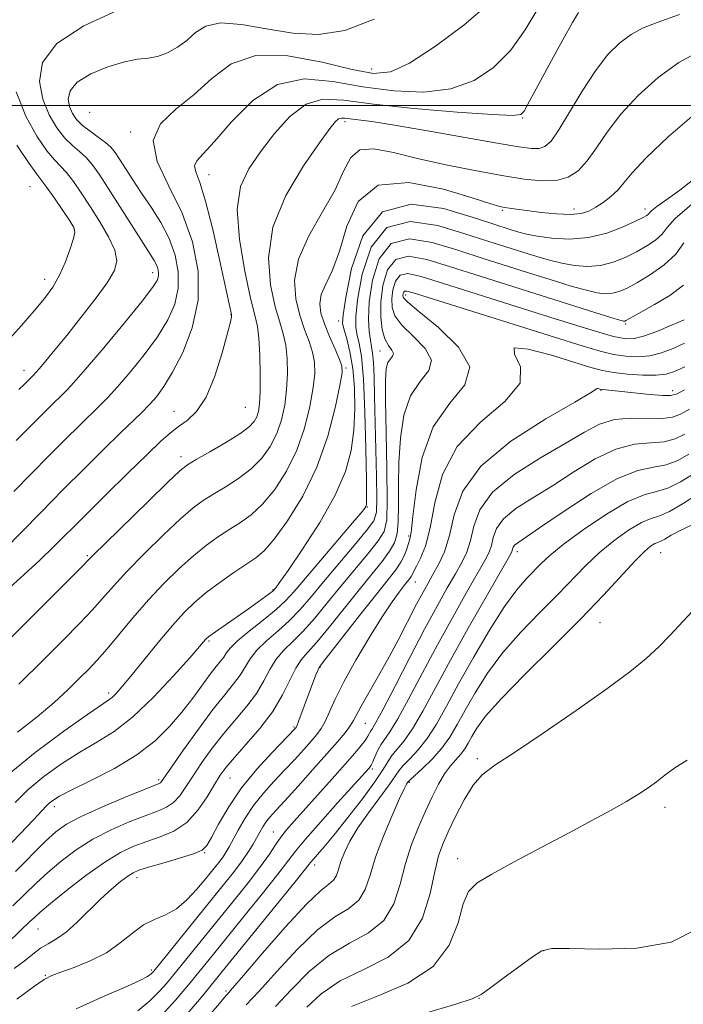
# Model space of a CAD drawing. Extents: x 2109800 to 2112700, y 359800 to 362700.
# Drawn here: x 2112227 to 2112350, y 360334 to 360516 of the extents above; entities that cross this region are included whole.
import ezdxf

# ---------------------------------------------------------------- set-up
doc = ezdxf.new("R2010")
doc.units = 0
doc.header["$MEASUREMENT"] = 0
for name, color, linetype, lineweight in [('32000', 7, 'Continuous', 0), ('DTM SPOT ELEVATION', 2, 'Continuous', 13), ('INDEX CONTOUR', 41, 'Continuous', 13), ('INTERMEDIATE CONTOUR', 44, 'Continuous', 0)]:
    doc.layers.add(name, color=color, linetype=linetype, lineweight=lineweight)

msp = doc.modelspace()

# ---------------------------------------------------------------- linework, layer by layer
at = {"layer": '32000', "flags": 128}
msp.add_lwpolyline([(2110000, 360500), (2112500, 360500)], dxfattribs=at)
at = {"layer": 'DTM SPOT ELEVATION'}
for p in [(2112292.13, 360506.77, 944.8), (2112240.12, 360498.78, 944.5), (2112287.24, 360497.01, 937.6), (2112320.02, 360497.68, 939.9), (2112247.64, 360495.13, 944.1), (2112262.14, 360487.25, 941.3), (2112229.09, 360485.04, 953.1), (2112316.27, 360480.68, 933.8), (2112329.46, 360480.88, 934.6), (2112342.62, 360480.89, 932.5), (2112237.25, 360477.06, 952.1), (2112231.77, 360467.88, 952.6), (2112251.72, 360469.15, 948.6), (2112298.43, 360465.01, 921.5), (2112266.2, 360461.37, 942.04), (2112286.03, 360460.19, 932.5), (2112339.03, 360459.66, 925.8), (2112293.69, 360454.67, 926.7), (2112287.4, 360451.53, 933.8), (2112227.96, 360451.11, 950.6), (2112334.49, 360447.38, 917.9), (2112347.68, 360447.33, 918.5), (2112268.83, 360444.29, 941.13), (2112255.67, 360443.52, 942.75), (2112256.94, 360435.17, 940.52), (2112291.37, 360425.86, 929.9), (2112298.95, 360420.49, 922.3), (2112239.67, 360416.9, 940.21), (2112319.05, 360417.58, 911.5), (2112345.46, 360417.42, 905.14), (2112300.23, 360412.01, 919.2), (2112273.96, 360410.56, 932.1), (2112334.28, 360404.47, 905.14), (2112262.15, 360401.13, 931.79), (2112282.61, 360396.23, 921.9), (2112243.58, 360391.49, 934.4), (2112290.98, 360385.93, 917.1), (2112277.79, 360385.23, 922.2), (2112311.67, 360379.37, 904.31), (2112292.27, 360377.44, 913.7), (2112252.81, 360375.47, 928.3), (2112265.98, 360375.79, 923.1), (2112299.12, 360375, 907.8), (2112233.58, 360370.53, 929.5), (2112346.28, 360370.36, 901.51), (2112274.02, 360365.84, 916.8), (2112261.35, 360362.01, 921.9), (2112308.01, 360360.91, 902.64), (2112281.65, 360359.72, 911.5), (2112248.84, 360357.38, 921.44), (2112230.57, 360347.92, 923.06), (2112323.92, 360343.9, 899.96), (2112251.46, 360340.33, 918.29), (2112231.9, 360339.37, 920.12), (2112265.24, 360336.46, 910.3), (2112311.98, 360335.14, 899.96)]:
    msp.add_point(p, dxfattribs=at)
at = {"layer": 'INDEX CONTOUR'}
for points in [[(2112223.673, 360399.81, 940), (2112227.471, 360403.59, 940), (2112237.775, 360413.949, 940), (2112240.835, 360417.052, 940), (2112242.997, 360419.192, 940), (2112250.876, 360426.9, 940), (2112254.537, 360430.454, 940), (2112256.76, 360432.552, 940), (2112258.174, 360433.673, 940), (2112259.781, 360434.635, 940), (2112262.288, 360436.057, 940), (2112265.225, 360437.766, 940), (2112267.83, 360439.394, 940), (2112269.521, 360440.661, 940), (2112270.444, 360441.652, 940), (2112270.926, 360442.536, 940), (2112271.24, 360443.521, 940), (2112271.447, 360444.941, 940), (2112271.553, 360447.166, 940), (2112271.565, 360450.367, 940), (2112271.487, 360453.93, 940), (2112271.321, 360457.043, 940), (2112271.052, 360459.225, 940), (2112270.586, 360461.305, 940), (2112269.813, 360464.443, 940), (2112268.726, 360469.39, 940), (2112267.733, 360475.271, 940), (2112267.346, 360480.801, 940), (2112267.953, 360485.03, 940), (2112269.449, 360488.339, 940), (2112271.603, 360491.442, 940), (2112274.199, 360494.817, 940), (2112277.066, 360497.996, 940), (2112280.047, 360500.277, 940), (2112283.147, 360501.163, 940), (2112287.026, 360500.981, 940), (2112292.507, 360500.267, 940), (2112299.956, 360499.482, 940), (2112307.906, 360498.801, 940), (2112314.435, 360498.326, 940), (2112318.139, 360498.15, 940), (2112319.69, 360498.344, 940), (2112320.28, 360498.97, 940), (2112320.92, 360500.112, 940), (2112325.333, 360508.303, 940), (2112327.428, 360512.151, 940), (2112329.199, 360515.337, 940), (2112330.308, 360517.217, 940)], [(2112227.013, 360447.565, 950), (2112228.054, 360448.542, 950), (2112229.812, 360450.286, 950), (2112230.171, 360450.681, 950), (2112230.847, 360451.467, 950), (2112232.005, 360452.843, 950), (2112233.676, 360454.865, 950), (2112235.861, 360457.554, 950), (2112238.481, 360460.836, 950), (2112241.132, 360464.259, 950), (2112243.328, 360467.276, 950), (2112244.674, 360469.521, 950), (2112245.129, 360471.349, 950), (2112244.74, 360473.294, 950), (2112243.603, 360475.75, 950), (2112241.99, 360478.539, 950), (2112240.22, 360481.34, 950), (2112238.563, 360483.871, 950), (2112237.091, 360486.002, 950), (2112235.827, 360487.643, 950), (2112234.746, 360488.811, 950), (2112233.631, 360489.962, 950), (2112232.213, 360491.66, 950), (2112230.34, 360494.352, 950), (2112228.307, 360498.019, 950), (2112226.522, 360502.523, 950)], [(2112224.211, 360362.271, 930), (2112227.295, 360365.464, 930), (2112229.755, 360368.075, 930), (2112232.069, 360370.612, 930), (2112232.602, 360371.149, 930), (2112233.276, 360371.678, 930), (2112234.538, 360372.434, 930), (2112236.84, 360373.621, 930), (2112240.424, 360375.378, 930), (2112244.688, 360377.586, 930), (2112248.818, 360380.063, 930), (2112252.182, 360382.65, 930), (2112254.857, 360385.291, 930), (2112257.102, 360387.954, 930), (2112259.122, 360390.576, 930), (2112262.364, 360394.962, 930), (2112263.47, 360396.379, 930), (2112264.271, 360397.368, 930), (2112264.845, 360398.134, 930), (2112265.32, 360398.88, 930), (2112266.033, 360399.809, 930), (2112267.37, 360401.124, 930), (2112269.553, 360402.934, 930), (2112272.136, 360404.98, 930), (2112274.509, 360406.913, 930), (2112276.268, 360408.534, 930), (2112277.845, 360410.26, 930), (2112282.764, 360416.054, 930), (2112288.62, 360422.913, 930), (2112290.192, 360424.782, 930), (2112290.876, 360425.636, 930), (2112291.087, 360425.963, 930), (2112291.174, 360426.332, 930), (2112291.203, 360427.645, 930), (2112291.168, 360430.885, 930), (2112291.066, 360436.573, 930), (2112290.884, 360443.384, 930), (2112290.611, 360449.529, 930), (2112290.248, 360453.646, 930), (2112289.851, 360456.085, 930), (2112289.49, 360457.623, 930), (2112289.243, 360459.019, 930), (2112289.221, 360460.967, 930), (2112289.541, 360464.143, 930), (2112290.368, 360468.84, 930), (2112292.042, 360473.819, 930), (2112294.949, 360477.457, 930), (2112299.268, 360478.583, 930), (2112304.356, 360477.842, 930), (2112309.363, 360476.33, 930), (2112313.613, 360474.952, 930), (2112320.056, 360472.903, 930), (2112322.614, 360472.107, 930), (2112324.953, 360471.433, 930), (2112327.235, 360470.882, 930), (2112329.584, 360470.473, 930), (2112331.98, 360470.299, 930), (2112334.369, 360470.469, 930), (2112336.697, 360471.05, 930), (2112338.926, 360471.938, 930), (2112341.015, 360472.984, 930), (2112342.915, 360474.066, 930), (2112344.531, 360475.161, 930), (2112345.753, 360476.272, 930), (2112346.67, 360477.476, 930), (2112348.153, 360479.155, 930), (2112351.267, 360481.765, 930)], [(2112226.684, 360334.96, 920), (2112229.755, 360337.23, 920), (2112231.73, 360338.589, 920), (2112233.126, 360339.334, 920), (2112234.758, 360339.941, 920), (2112237.216, 360340.808, 920), (2112240.2, 360342.008, 920), (2112243.184, 360343.537, 920), (2112245.76, 360345.339, 920), (2112247.988, 360347.153, 920), (2112250.044, 360348.666, 920), (2112252.074, 360349.689, 920), (2112254.096, 360350.534, 920), (2112256.101, 360351.635, 920), (2112258.062, 360353.293, 920), (2112259.901, 360355.284, 920), (2112261.525, 360357.249, 920), (2112263.916, 360360.22, 920), (2112264.715, 360361.271, 920), (2112265.312, 360362.146, 920), (2112265.861, 360363.087, 920), (2112267.515, 360366.193, 920), (2112268.786, 360368.393, 920), (2112270.345, 360370.724, 920), (2112272.157, 360372.986, 920), (2112274.112, 360375.151, 920), (2112276.082, 360377.238, 920), (2112277.944, 360379.242, 920), (2112279.605, 360381.073, 920), (2112280.981, 360382.62, 920), (2112282.023, 360383.837, 920), (2112282.837, 360384.95, 920), (2112283.563, 360386.249, 920), (2112285.44, 360390.395, 920), (2112287.03, 360393.58, 920), (2112289.246, 360397.571, 920), (2112291.75, 360401.804, 920), (2112294.094, 360405.568, 920), (2112295.919, 360408.318, 920), (2112297.24, 360410.155, 920), (2112298.163, 360411.343, 920), (2112299.198, 360412.65, 920), (2112299.462, 360413.05, 920), (2112299.665, 360413.459, 920), (2112299.933, 360414.037, 920), (2112300.399, 360414.952, 920), (2112301.148, 360416.391, 920), (2112302.055, 360418.639, 920), (2112302.948, 360422, 920), (2112303.806, 360426.604, 920), (2112305.213, 360431.872, 920), (2112307.91, 360437.046, 920), (2112312.205, 360441.529, 920), (2112316.698, 360445.362, 920), (2112319.556, 360448.744, 920), (2112319.632, 360451.767, 920), (2112318.507, 360454.089, 920), (2112318.443, 360455.259, 920), (2112321.05, 360455.019, 920), (2112325.317, 360453.886, 920), (2112332.587, 360451.637, 920), (2112334.725, 360451.069, 920), (2112336.796, 360450.703, 920), (2112339.378, 360450.414, 920), (2112342.172, 360450.224, 920), (2112344.657, 360450.194, 920), (2112346.493, 360450.389, 920), (2112348.066, 360450.886, 920), (2112349.942, 360451.768, 920)], [(2112262.535, 360332.359, 910), (2112264.036, 360334.135, 910), (2112264.876, 360335.158, 910), (2112265.464, 360335.846, 910), (2112266.435, 360336.958, 910), (2112268.487, 360339.339, 910), (2112272.018, 360343.461, 910), (2112276.245, 360348.308, 910), (2112280.091, 360352.494, 910), (2112282.719, 360354.991, 910), (2112284.27, 360356.213, 910), (2112285.127, 360356.932, 910), (2112285.641, 360357.794, 910), (2112286.026, 360358.933, 910), (2112286.463, 360360.354, 910), (2112287.122, 360362.072, 910), (2112288.13, 360364.131, 910), (2112289.601, 360366.582, 910), (2112291.557, 360369.393, 910), (2112295.365, 360374.523, 910), (2112297.17, 360377.125, 910), (2112297.968, 360378.09, 910), (2112299.178, 360379.333, 910), (2112300.715, 360380.979, 910), (2112302.392, 360383.097, 910), (2112304.088, 360385.764, 910), (2112305.95, 360389.094, 910), (2112308.195, 360393.211, 910), (2112310.937, 360398.091, 910), (2112313.889, 360403.101, 910), (2112316.664, 360407.461, 910), (2112318.955, 360410.587, 910), (2112320.777, 360412.692, 910), (2112323.48, 360415.467, 910), (2112325.045, 360416.92, 910), (2112327.506, 360418.915, 910), (2112331.205, 360421.639, 910), (2112335.486, 360424.535, 910), (2112339.446, 360426.861, 910), (2112342.419, 360428.109, 910), (2112344.696, 360428.712, 910), (2112346.803, 360429.34, 910), (2112349.126, 360430.485, 910), (2112351.495, 360431.939, 910)], [(2112295.994, 360330.582, 900), (2112307.653, 360334.052, 900), (2112310.712, 360335.029, 900), (2112312.328, 360335.793, 900), (2112313.873, 360336.913, 900), (2112316.352, 360338.762, 900), (2112319.294, 360340.924, 900), (2112321.858, 360342.787, 900), (2112323.569, 360343.882, 900), (2112325.399, 360344.306, 900), (2112328.685, 360344.302, 900), (2112334.275, 360344.163, 900), (2112341.061, 360344.384, 900), (2112347.449, 360345.513, 900), (2112352.187, 360347.878, 900)]]:
    msp.add_polyline3d(points, dxfattribs=at)
at = {"layer": 'INTERMEDIATE CONTOUR'}
for points in [[(2112224.273, 360417.895, 944), (2112231.081, 360424.871, 944), (2112235.163, 360429.024, 944), (2112239.13, 360432.994, 944), (2112242.725, 360436.538, 944), (2112245.733, 360439.467, 944), (2112249.735, 360443.343, 944), (2112251.132, 360444.764, 944), (2112252.431, 360446.226, 944), (2112253.804, 360448.09, 944), (2112255.406, 360450.735, 944), (2112257.281, 360454.424, 944), (2112259.021, 360458.966, 944), (2112260.101, 360464.055, 944), (2112260.112, 360469.406, 944), (2112259.093, 360474.822, 944), (2112257.196, 360480.128, 944), (2112254.723, 360485.145, 944), (2112252.578, 360489.682, 944), (2112251.817, 360493.544, 944), (2112253.162, 360496.644, 944), (2112256.001, 360499.326, 944), (2112259.388, 360502.04, 944), (2112262.651, 360505.029, 944), (2112266.208, 360507.7, 944), (2112270.751, 360509.254, 944), (2112276.652, 360509.168, 944), (2112282.994, 360508.026, 944), (2112288.544, 360506.693, 944), (2112292.475, 360505.945, 944), (2112295.601, 360506.212, 944), (2112299.145, 360507.834, 944), (2112303.935, 360510.956, 944), (2112309.219, 360514.916, 944), (2112313.853, 360518.856, 944)], [(2112225.283, 360410.931, 942), (2112228.044, 360413.409, 942), (2112230.877, 360416.024, 942), (2112233.435, 360418.492, 942), (2112239.139, 360424.19, 942), (2112243.032, 360428.042, 942), (2112247.155, 360432.088, 942), (2112250.748, 360435.591, 942), (2112253.262, 360438.009, 942), (2112254.999, 360439.572, 942), (2112256.473, 360440.706, 942), (2112258.09, 360441.849, 942), (2112259.833, 360443.492, 942), (2112261.577, 360446.139, 942), (2112263.197, 360450.029, 942), (2112264.566, 360454.33, 942), (2112265.555, 360457.946, 942), (2112266.086, 360460.057, 942), (2112266.279, 360460.956, 942), (2112266.302, 360461.212, 942), (2112266.276, 360461.414, 942), (2112264.157, 360471.287, 942), (2112262.835, 360477.124, 942), (2112261.51, 360482.341, 942), (2112260.41, 360485.797, 942), (2112259.685, 360487.767, 942), (2112259.464, 360488.882, 942), (2112259.877, 360489.77, 942), (2112261.065, 360491.058, 942), (2112263.169, 360493.369, 942), (2112266.27, 360497.003, 942), (2112270.206, 360500.96, 942), (2112274.751, 360503.916, 942), (2112279.707, 360504.913, 942), (2112284.986, 360504.472, 942), (2112290.526, 360503.48, 942), (2112296.215, 360502.714, 942), (2112301.753, 360502.506, 942), (2112306.79, 360503.08, 942), (2112311.062, 360504.601, 942), (2112314.656, 360507.011, 942), (2112317.748, 360510.198, 942), (2112320.473, 360513.979, 942), (2112322.824, 360517.897, 942)], [(2112226.559, 360438.129, 948), (2112228.705, 360440.279, 948), (2112232.304, 360443.915, 948), (2112235.944, 360447.491, 948), (2112237.209, 360448.852, 948), (2112239.352, 360451.317, 948), (2112242.703, 360455.279, 948), (2112246.517, 360459.856, 948), (2112249.78, 360463.853, 948), (2112251.728, 360466.372, 948), (2112252.583, 360467.714, 948), (2112252.813, 360468.485, 948), (2112252.814, 360469.184, 948), (2112252.678, 360469.895, 948), (2112252.421, 360470.601, 948), (2112252.019, 360471.358, 948), (2112251.281, 360472.533, 948), (2112249.976, 360474.569, 948), (2112243.513, 360484.776, 948), (2112241.856, 360487.33, 948), (2112240.578, 360489.122, 948), (2112239.435, 360490.423, 948), (2112238.224, 360491.499, 948), (2112236.908, 360492.606, 948), (2112235.494, 360494.001, 948), (2112234.017, 360495.889, 948), (2112232.618, 360498.286, 948), (2112231.467, 360501.162, 948), (2112230.838, 360504.451, 948), (2112231.423, 360507.957, 948), (2112234.02, 360511.453, 948), (2112239, 360514.708, 948), (2112245.032, 360517.482, 948)], [(2112227.054, 360393.149, 938), (2112231.57, 360397.631, 938), (2112235.285, 360401.344, 938), (2112238.212, 360404.325, 938), (2112240.539, 360406.793, 938), (2112242.497, 360408.989, 938), (2112244.494, 360411.251, 938), (2112246.98, 360413.937, 938), (2112250.222, 360417.241, 938), (2112253.746, 360420.693, 938), (2112256.897, 360423.657, 938), (2112259.213, 360425.679, 938), (2112261.026, 360427.037, 938), (2112262.865, 360428.193, 938), (2112265.113, 360429.529, 938), (2112267.58, 360431.102, 938), (2112269.93, 360432.892, 938), (2112271.891, 360434.881, 938), (2112273.445, 360437.062, 938), (2112274.636, 360439.432, 938), (2112275.509, 360441.984, 938), (2112276.103, 360444.695, 938), (2112276.457, 360447.538, 938), (2112276.604, 360450.453, 938), (2112276.548, 360453.258, 938), (2112276.289, 360455.739, 938), (2112275.829, 360457.822, 938), (2112275.178, 360459.987, 938), (2112274.347, 360462.855, 938), (2112273.462, 360466.885, 938), (2112273.092, 360471.895, 938), (2112273.92, 360477.539, 938), (2112276.337, 360483.412, 938), (2112279.567, 360488.855, 938), (2112282.543, 360493.146, 938), (2112284.447, 360495.775, 938), (2112285.467, 360497.066, 938), (2112286.041, 360497.555, 938), (2112286.56, 360497.702, 938), (2112287.221, 360497.671, 938), (2112288.173, 360497.548, 938), (2112289.644, 360497.383, 938), (2112292.167, 360497.055, 938), (2112296.355, 360496.407, 938), (2112302.458, 360495.358, 938), (2112315.292, 360493.054, 938), (2112319.301, 360492.356, 938), (2112321.65, 360492.045, 938), (2112323.049, 360492.064, 938), (2112324.138, 360492.427, 938), (2112325.27, 360493.444, 938), (2112326.722, 360495.496, 938), (2112328.686, 360498.771, 938), (2112331.004, 360502.678, 938), (2112333.429, 360506.434, 938), (2112335.758, 360509.408, 938), (2112337.957, 360511.596, 938), (2112340.035, 360513.153, 938), (2112342.123, 360514.275, 938), (2112344.842, 360515.345, 938), (2112348.932, 360516.792, 938)], [(2112226.105, 360428.693, 946), (2112232.643, 360435.366, 946), (2112235.645, 360438.38, 946), (2112238.238, 360440.941, 946), (2112241.98, 360444.58, 946), (2112243.472, 360446.097, 946), (2112245.242, 360448.041, 946), (2112247.567, 360450.752, 946), (2112250.16, 360453.973, 946), (2112252.593, 360457.294, 946), (2112254.505, 360460.398, 946), (2112255.802, 360463.34, 946), (2112256.457, 360466.27, 946), (2112256.461, 360469.298, 946), (2112255.871, 360472.38, 946), (2112254.758, 360475.436, 946), (2112253.22, 360478.392, 946), (2112251.453, 360481.207, 946), (2112249.676, 360483.846, 946), (2112248.076, 360486.266, 946), (2112245.629, 360490.086, 946), (2112244.8, 360491.343, 946), (2112244.022, 360492.312, 946), (2112243.044, 360493.204, 946), (2112241.701, 360494.187, 946), (2112240.185, 360495.251, 946), (2112238.775, 360496.341, 946), (2112237.693, 360497.425, 946), (2112236.928, 360498.554, 946), (2112236.411, 360499.801, 946), (2112236.152, 360501.214, 946), (2112236.476, 360502.744, 946), (2112237.786, 360504.317, 946), (2112240.296, 360505.841, 946), (2112243.458, 360507.158, 946), (2112246.534, 360508.093, 946), (2112248.962, 360508.552, 946), (2112250.89, 360508.777, 946), (2112252.64, 360509.091, 946), (2112254.462, 360509.754, 946), (2112256.305, 360510.761, 946), (2112258.044, 360512.044, 946), (2112259.661, 360513.475, 946), (2112261.565, 360514.693, 946), (2112264.271, 360515.278, 946), (2112268.118, 360514.971, 946), (2112272.743, 360514.156, 946), (2112277.606, 360513.378, 946), (2112282.329, 360513.153, 946), (2112287.179, 360513.891, 946), (2112292.586, 360515.972, 946)], [(2112226.771, 360384.248, 936), (2112230.44, 360387.107, 936), (2112233.582, 360389.78, 936), (2112236.161, 360392.175, 936), (2112238.242, 360394.22, 936), (2112239.933, 360395.92, 936), (2112241.512, 360397.593, 936), (2112243.303, 360399.636, 936), (2112248.153, 360405.45, 936), (2112250.963, 360408.682, 936), (2112253.821, 360411.735, 936), (2112256.617, 360414.486, 936), (2112259.256, 360416.859, 936), (2112261.666, 360418.806, 936), (2112263.878, 360420.401, 936), (2112265.948, 360421.752, 936), (2112267.938, 360423.001, 936), (2112269.935, 360424.438, 936), (2112272.03, 360426.39, 936), (2112274.261, 360429.1, 936), (2112276.445, 360432.472, 936), (2112278.346, 360436.328, 936), (2112279.778, 360440.448, 936), (2112280.76, 360444.45, 936), (2112281.362, 360447.909, 936), (2112281.642, 360450.538, 936), (2112281.608, 360452.586, 936), (2112281.257, 360454.435, 936), (2112280.606, 360456.419, 936), (2112279.769, 360458.669, 936), (2112278.881, 360461.267, 936), (2112278.128, 360464.283, 936), (2112277.895, 360467.739, 936), (2112278.621, 360471.649, 936), (2112280.538, 360475.956, 936), (2112283.057, 360480.346, 936), (2112285.387, 360484.436, 936), (2112286.98, 360487.872, 936), (2112288.275, 360490.406, 936), (2112289.955, 360491.819, 936), (2112292.574, 360492.004, 936), (2112296.167, 360491.31, 936), (2112300.638, 360490.196, 936), (2112305.81, 360489.056, 936), (2112311.178, 360488.011, 936), (2112316.153, 360487.116, 936), (2112320.275, 360486.435, 936), (2112323.581, 360486.074, 936), (2112326.236, 360486.152, 936), (2112328.405, 360486.771, 936), (2112330.249, 360487.972, 936), (2112331.932, 360489.78, 936), (2112333.634, 360492.195, 936), (2112335.607, 360495.108, 936), (2112338.121, 360498.385, 936), (2112341.345, 360501.852, 936), (2112345.04, 360505.173, 936), (2112348.866, 360507.972, 936), (2112352.591, 360510.005, 936)], [(2112224.9, 360376.269, 934), (2112230.019, 360380.513, 934), (2112235.323, 360384.476, 934), (2112239.698, 360387.558, 934), (2112243.638, 360390.229, 934), (2112244.322, 360390.751, 934), (2112245.019, 360391.435, 934), (2112246.059, 360392.619, 934), (2112247.69, 360394.596, 934), (2112252.763, 360400.843, 934), (2112255.376, 360403.965, 934), (2112257.547, 360406.387, 934), (2112259.504, 360408.299, 934), (2112261.616, 360410.062, 934), (2112264.119, 360411.933, 934), (2112266.73, 360413.765, 934), (2112270.764, 360416.472, 934), (2112272.29, 360417.774, 934), (2112274.13, 360419.888, 934), (2112276.631, 360423.319, 934), (2112279.446, 360427.882, 934), (2112282.056, 360433.224, 934), (2112284.047, 360438.912, 934), (2112285.417, 360444.204, 934), (2112286.267, 360448.281, 934), (2112286.681, 360450.624, 934), (2112286.669, 360451.914, 934), (2112286.225, 360453.131, 934), (2112285.384, 360455.015, 934), (2112284.361, 360457.351, 934), (2112283.415, 360459.679, 934), (2112282.776, 360461.656, 934), (2112282.56, 360463.389, 934), (2112282.855, 360465.101, 934), (2112283.693, 360467.041, 934), (2112284.89, 360469.581, 934), (2112286.207, 360473.122, 934), (2112287.585, 360477.753, 934), (2112289.686, 360482.313, 934), (2112293.349, 360485.33, 934), (2112299, 360485.792, 934), (2112305.389, 360484.539, 934), (2112310.851, 360482.875, 934), (2112314.149, 360481.833, 934), (2112315.774, 360481.377, 934), (2112316.647, 360481.203, 934), (2112317.572, 360481.053, 934), (2112318.883, 360480.859, 934), (2112320.796, 360480.598, 934), (2112323.401, 360480.276, 934), (2112326.276, 360479.996, 934), (2112328.873, 360479.891, 934), (2112330.792, 360480.064, 934), (2112332.223, 360480.513, 934), (2112333.505, 360481.21, 934), (2112334.894, 360482.12, 934), (2112336.31, 360483.195, 934), (2112337.591, 360484.383, 934), (2112338.714, 360485.713, 934), (2112340.226, 360487.549, 934), (2112342.813, 360490.336, 934), (2112346.932, 360494.296, 934), (2112352.123, 360498.749, 934)], [(2112224.729, 360456.281, 952), (2112227.523, 360459.375, 952), (2112229.883, 360462.097, 952), (2112231.777, 360464.388, 952), (2112233.295, 360466.477, 952), (2112234.557, 360468.661, 952), (2112235.649, 360471.115, 952), (2112236.532, 360473.524, 952), (2112237.133, 360475.449, 952), (2112237.376, 360476.627, 952), (2112237.171, 360477.505, 952), (2112236.423, 360478.708, 952), (2112235.121, 360480.651, 952), (2112233.584, 360482.912, 952), (2112232.218, 360484.863, 952), (2112230.354, 360487.318, 952), (2112228.933, 360489.319, 952), (2112226.677, 360492.671, 952)], [(2112226.331, 360371.262, 932), (2112228.688, 360373.623, 932), (2112231.629, 360376.07, 932), (2112234.928, 360378.452, 932), (2112238.269, 360380.589, 932), (2112241.433, 360382.426, 932), (2112244.596, 360384.396, 932), (2112248.031, 360387.054, 932), (2112251.858, 360390.71, 932), (2112255.587, 360394.676, 932), (2112258.571, 360398.021, 932), (2112261.506, 360401.399, 932), (2112261.757, 360401.66, 932), (2112262.256, 360402.056, 932), (2112263.306, 360402.806, 932), (2112269.445, 360407.073, 932), (2112271.216, 360408.336, 932), (2112272.534, 360409.3, 932), (2112273.901, 360410.338, 932), (2112274.124, 360410.53, 932), (2112274.242, 360410.66, 932), (2112274.456, 360410.933, 932), (2112275.142, 360411.888, 932), (2112276.721, 360414.15, 932), (2112279.406, 360418.083, 932), (2112282.583, 360423.018, 932), (2112285.434, 360428.027, 932), (2112287.323, 360432.4, 932), (2112288.362, 360436.288, 932), (2112288.846, 360440.06, 932), (2112289.026, 360443.976, 932), (2112288.958, 360447.866, 932), (2112288.65, 360451.45, 932), (2112288.138, 360454.488, 932), (2112287.555, 360456.888, 932), (2112287.058, 360458.599, 932), (2112286.796, 360459.768, 932), (2112286.868, 360461.36, 932), (2112287.366, 360464.538, 932), (2112288.446, 360469.919, 932), (2112290.536, 360475.915, 932), (2112294.13, 360480.386, 932), (2112299.419, 360481.791, 932), (2112305.38, 360480.978, 932), (2112310.684, 360479.39, 932), (2112314.325, 360478.195, 932), (2112318.063, 360476.996, 932), (2112319.321, 360476.613, 932), (2112320.749, 360476.255, 932), (2112322.697, 360475.887, 932), (2112325.405, 360475.522, 932), (2112328.663, 360475.353, 932), (2112332.149, 360475.616, 932), (2112335.546, 360476.449, 932), (2112338.547, 360477.578, 932), (2112340.849, 360478.632, 932), (2112342.249, 360479.325, 932), (2112342.948, 360479.719, 932), (2112343.247, 360479.966, 932), (2112343.446, 360480.217, 932), (2112343.85, 360480.622, 932), (2112344.768, 360481.332, 932), (2112346.46, 360482.508, 932), (2112349.016, 360484.358, 932), (2112352.479, 360487.099, 932)], [(2112226.387, 360358.544, 928), (2112231.887, 360364.072, 928), (2112233.844, 360365.874, 928), (2112235.829, 360367.285, 928), (2112238.533, 360368.712, 928), (2112242.355, 360370.428, 928), (2112246.537, 360372.186, 928), (2112250.029, 360373.606, 928), (2112252.912, 360374.77, 928), (2112253.175, 360374.921, 928), (2112253.381, 360375.166, 928), (2112255.218, 360377.812, 928), (2112257.44, 360380.98, 928), (2112260.181, 360384.816, 928), (2112262.864, 360388.441, 928), (2112265.023, 360391.18, 928), (2112266.651, 360393.178, 928), (2112267.856, 360394.786, 928), (2112269.706, 360397.838, 928), (2112270.955, 360399.443, 928), (2112272.743, 360401.162, 928), (2112274.863, 360402.991, 928), (2112277.008, 360404.912, 928), (2112278.97, 360406.945, 928), (2112280.954, 360409.255, 928), (2112283.27, 360412.047, 928), (2112288.925, 360418.756, 928), (2112291.225, 360421.523, 928), (2112292.536, 360423.324, 928), (2112293.053, 360424.932, 928), (2112293.125, 360427.406, 928), (2112293.053, 360431.478, 928), (2112292.691, 360446.257, 928), (2112292.592, 360449.88, 928), (2112292.479, 360452.542, 928), (2112292.33, 360454.266, 928), (2112292.144, 360455.465, 928), (2112291.922, 360456.648, 928), (2112291.691, 360458.27, 928), (2112291.573, 360460.574, 928), (2112291.716, 360463.747, 928), (2112292.29, 360467.761, 928), (2112293.548, 360471.724, 928), (2112295.768, 360474.528, 928), (2112299.118, 360475.375, 928), (2112303.333, 360474.705, 928), (2112308.043, 360473.271, 928), (2112312.9, 360471.709, 928), (2112322.049, 360468.81, 928), (2112325.907, 360467.6, 928), (2112329.158, 360466.611, 928), (2112331.773, 360465.877, 928), (2112333.762, 360465.424, 928), (2112335.297, 360465.245, 928), (2112336.588, 360465.322, 928), (2112337.849, 360465.652, 928), (2112339.305, 360466.298, 928), (2112341.181, 360467.336, 928), (2112343.581, 360468.808, 928), (2112346.113, 360470.603, 928), (2112348.26, 360472.577, 928), (2112349.751, 360474.643, 928)], [(2112225.948, 360352.17, 926), (2112230.177, 360356.291, 926), (2112232.38, 360358.349, 926), (2112234.846, 360360.454, 926), (2112237.617, 360362.533, 926), (2112240.708, 360364.488, 926), (2112244.07, 360366.229, 926), (2112247.401, 360367.698, 926), (2112250.334, 360368.845, 926), (2112252.596, 360369.672, 926), (2112254.289, 360370.388, 926), (2112255.605, 360371.258, 926), (2112256.737, 360372.5, 926), (2112257.87, 360374.156, 926), (2112259.187, 360376.221, 926), (2112260.826, 360378.662, 926), (2112262.741, 360381.324, 926), (2112264.839, 360384.021, 926), (2112269.086, 360389.067, 926), (2112270.867, 360391.438, 926), (2112272.238, 360393.728, 926), (2112273.378, 360395.866, 926), (2112274.54, 360397.761, 926), (2112275.932, 360399.39, 926), (2112277.591, 360401.002, 926), (2112279.507, 360402.911, 926), (2112281.666, 360405.35, 926), (2112284.027, 360408.21, 926), (2112286.544, 360411.297, 926), (2112291.493, 360417.266, 926), (2112293.34, 360419.6, 926), (2112294.438, 360421.364, 926), (2112294.924, 360423.472, 926), (2112295.028, 360427.077, 926), (2112294.953, 360432.852, 926), (2112294.815, 360439.564, 926), (2112294.704, 360445.499, 926), (2112294.701, 360449.353, 926), (2112294.84, 360451.452, 926), (2112295.149, 360452.528, 926), (2112295.608, 360453.215, 926), (2112296.022, 360453.74, 926), (2112296.155, 360454.231, 926), (2112295.845, 360454.82, 926), (2112295.249, 360455.657, 926), (2112294.601, 360456.896, 926), (2112294.103, 360458.659, 926), (2112293.835, 360460.938, 926), (2112293.843, 360463.695, 926), (2112294.197, 360466.784, 926), (2112295.053, 360469.642, 926), (2112296.587, 360471.6, 926), (2112298.967, 360472.166, 926), (2112302.31, 360471.569, 926), (2112306.723, 360470.212, 926), (2112312.187, 360468.466, 926), (2112333.363, 360461.789, 926), (2112336.311, 360460.871, 926), (2112337.941, 360460.376, 926), (2112338.614, 360460.192, 926), (2112338.808, 360460.175, 926), (2112338.925, 360460.206, 926), (2112339.073, 360460.275, 926), (2112340.433, 360461.059, 926), (2112344.369, 360463.236, 926), (2112347.18, 360464.943, 926), (2112349.723, 360466.831, 926)], [(2112224.81, 360345.205, 924), (2112227.413, 360347.72, 924), (2112229.092, 360349.279, 924), (2112229.841, 360349.994, 924), (2112230.955, 360351.003, 924), (2112232.872, 360352.627, 924), (2112235.848, 360355.035, 924), (2112239.406, 360357.78, 924), (2112242.884, 360360.263, 924), (2112245.786, 360362.03, 924), (2112248.265, 360363.211, 924), (2112250.638, 360364.084, 924), (2112253.138, 360364.926, 924), (2112255.666, 360366.006, 924), (2112258.036, 360367.595, 924), (2112260.093, 360369.835, 924), (2112261.803, 360372.348, 924), (2112263.156, 360374.63, 924), (2112264.212, 360376.345, 924), (2112265.3, 360377.832, 924), (2112266.815, 360379.601, 924), (2112269.002, 360382.028, 924), (2112271.52, 360384.955, 924), (2112273.878, 360388.09, 924), (2112275.697, 360391.152, 924), (2112278.124, 360396.079, 924), (2112279.122, 360397.618, 924), (2112280.318, 360399.012, 924), (2112282.006, 360400.91, 924), (2112284.363, 360403.755, 924), (2112289.818, 360410.548, 924), (2112292.17, 360413.428, 924), (2112294.061, 360415.776, 924), (2112295.455, 360417.676, 924), (2112296.343, 360419.27, 924), (2112296.826, 360420.936, 924), (2112297.032, 360423.114, 924), (2112297.086, 360426.129, 924), (2112297.101, 360429.865, 924), (2112297.187, 360434.093, 924), (2112297.465, 360438.547, 924), (2112298.112, 360442.806, 924), (2112299.317, 360446.409, 924), (2112301.087, 360449.057, 924), (2112302.686, 360451.081, 924), (2112303.196, 360452.976, 924), (2112302.022, 360455.106, 924), (2112299.862, 360457.34, 924), (2112297.737, 360459.417, 924), (2112296.451, 360461.16, 924), (2112295.93, 360462.708, 924), (2112295.882, 360464.279, 924), (2112296.078, 360465.996, 924), (2112296.554, 360467.583, 924), (2112297.406, 360468.671, 924), (2112298.816, 360468.958, 924), (2112301.286, 360468.432, 924), (2112305.403, 360467.152, 924), (2112325.009, 360460.946, 924), (2112330.215, 360459.311, 924), (2112334.043, 360458.14, 924), (2112336.774, 360457.371, 924), (2112338.732, 360456.961, 924), (2112340.401, 360456.949, 924), (2112342.306, 360457.396, 924), (2112344.793, 360458.3, 924), (2112347.481, 360459.419, 924), (2112349.812, 360460.45, 924)], [(2112226.172, 360340.607, 922), (2112228.044, 360341.969, 922), (2112229.618, 360343.259, 922), (2112231.041, 360344.351, 922), (2112232.454, 360345.199, 922), (2112233.98, 360346.07, 922), (2112235.737, 360347.313, 922), (2112237.792, 360349.156, 922), (2112242.182, 360353.494, 922), (2112244.151, 360355.3, 922), (2112245.824, 360356.697, 922), (2112247.135, 360357.69, 922), (2112248.116, 360358.32, 922), (2112249.206, 360358.785, 922), (2112250.942, 360359.323, 922), (2112253.637, 360360.101, 922), (2112256.695, 360360.997, 922), (2112259.294, 360361.816, 922), (2112260.852, 360362.475, 922), (2112261.745, 360363.322, 922), (2112262.591, 360364.818, 922), (2112263.9, 360367.279, 922), (2112265.761, 360370.461, 922), (2112268.154, 360373.98, 922), (2112270.974, 360377.456, 922), (2112273.773, 360380.533, 922), (2112278.08, 360384.993, 922), (2112278.19, 360385.145, 922), (2112278.371, 360385.536, 922), (2112278.727, 360386.44, 922), (2112281.865, 360394.84, 922), (2112282.19, 360395.675, 922), (2112282.454, 360396.225, 922), (2112283.063, 360397.07, 922), (2112290.175, 360406.119, 922), (2112293.091, 360409.798, 922), (2112295.216, 360412.447, 922), (2112296.621, 360414.256, 922), (2112297.541, 360415.65, 922), (2112298.185, 360416.964, 922), (2112298.637, 360418.162, 922), (2112298.953, 360419.12, 922), (2112299.193, 360419.889, 922), (2112299.437, 360421.231, 922), (2112299.773, 360424.085, 922), (2112300.335, 360429.002, 922), (2112301.456, 360434.989, 922), (2112303.519, 360440.665, 922), (2112306.576, 360445.01, 922), (2112309.351, 360448.437, 922), (2112310.238, 360451.721, 922), (2112308.199, 360455.392, 922), (2112304.475, 360459.022, 922), (2112300.874, 360461.938, 922), (2112298.799, 360463.661, 922), (2112298.026, 360464.477, 922), (2112297.92, 360464.864, 922), (2112297.96, 360465.207, 922), (2112298.055, 360465.525, 922), (2112298.225, 360465.742, 922), (2112298.665, 360465.75, 922), (2112300.263, 360465.296, 922), (2112325.861, 360457.211, 922), (2112330.976, 360455.608, 922), (2112334.331, 360454.621, 922), (2112336.785, 360454.037, 922), (2112339.055, 360453.687, 922), (2112341.287, 360453.587, 922), (2112343.482, 360453.795, 922), (2112345.643, 360454.345, 922), (2112347.774, 360455.153, 922), (2112349.877, 360456.109, 922)], [(2112237.631, 360333.157, 918), (2112242.775, 360335.482, 918), (2112246.978, 360337.323, 918), (2112249.497, 360338.465, 918), (2112250.68, 360339.066, 918), (2112251.15, 360339.378, 918), (2112251.425, 360339.612, 918), (2112251.762, 360339.954, 918), (2112251.919, 360340.14, 918), (2112264.516, 360355.701, 918), (2112266.625, 360358.345, 918), (2112268.258, 360360.494, 918), (2112269.442, 360362.213, 918), (2112270.29, 360363.603, 918), (2112271.497, 360365.82, 918), (2112272.047, 360366.778, 918), (2112272.642, 360367.671, 918), (2112273.371, 360368.575, 918), (2112274.455, 360369.777, 918), (2112276.144, 360371.619, 918), (2112278.562, 360374.286, 918), (2112281.315, 360377.355, 918), (2112283.882, 360380.246, 918), (2112285.847, 360382.505, 918), (2112287.231, 360384.172, 918), (2112288.161, 360385.411, 918), (2112288.789, 360386.419, 918), (2112290.207, 360389.06, 918), (2112293.162, 360394.219, 918), (2112295.057, 360397.612, 918), (2112297.021, 360401.293, 918), (2112300.453, 360407.917, 918), (2112301.626, 360410.131, 918), (2112302.555, 360411.804, 918), (2112303.459, 360413.371, 918), (2112304.498, 360415.222, 918), (2112305.575, 360417.577, 918), (2112306.53, 360420.607, 918), (2112307.397, 360424.412, 918), (2112308.985, 360428.781, 918), (2112312.3, 360433.426, 918), (2112317.863, 360438.026, 918), (2112324.269, 360442.116, 918), (2112329.633, 360445.194, 918), (2112332.555, 360446.922, 918), (2112333.584, 360447.613, 918), (2112333.755, 360447.746, 918), (2112333.927, 360447.723, 918), (2112334.258, 360447.651, 918), (2112334.728, 360447.564, 918), (2112335.369, 360447.483, 918), (2112343.5, 360446.665, 918), (2112345.859, 360446.46, 918), (2112347.309, 360446.431, 918), (2112348.383, 360446.72, 918), (2112349.866, 360447.478, 918)], [(2112249.008, 360332.816, 916), (2112251.187, 360334.659, 916), (2112252.758, 360336.184, 916), (2112253.845, 360337.362, 916), (2112254.61, 360338.243, 916), (2112255.39, 360339.188, 916), (2112266.543, 360352.961, 916), (2112269.34, 360356.454, 916), (2112271.661, 360359.462, 916), (2112273.285, 360361.741, 916), (2112274.42, 360363.454, 916), (2112275.38, 360364.868, 916), (2112276.457, 360366.25, 916), (2112277.851, 360367.862, 916), (2112284.857, 360375.669, 916), (2112287.256, 360378.368, 916), (2112289.027, 360380.397, 916), (2112290.218, 360381.82, 916), (2112290.981, 360382.82, 916), (2112291.457, 360383.556, 916), (2112291.988, 360384.516, 916), (2112292.285, 360384.961, 916), (2112292.939, 360386.052, 916), (2112294.278, 360388.516, 916), (2112296.491, 360392.779, 916), (2112299.21, 360398.06, 916), (2112301.927, 360403.279, 916), (2112304.234, 360407.567, 916), (2112306.1, 360410.911, 916), (2112307.595, 360413.515, 916), (2112308.78, 360415.607, 916), (2112309.697, 360417.535, 916), (2112310.382, 360419.676, 916), (2112310.985, 360422.312, 916), (2112312.106, 360425.347, 916), (2112314.458, 360428.595, 916), (2112318.453, 360431.86, 916), (2112323.293, 360434.934, 916), (2112327.882, 360437.602, 916), (2112331.409, 360439.685, 916), (2112334.219, 360441.147, 916), (2112336.944, 360441.99, 916), (2112340.026, 360442.266, 916), (2112345.81, 360442.21, 916), (2112347.679, 360442.453, 916), (2112349.151, 360443.025, 916), (2112350.798, 360443.938, 916)], [(2112253.896, 360332.565, 914), (2112255.927, 360334.77, 914), (2112257.302, 360336.346, 914), (2112258.343, 360337.598, 914), (2112262.682, 360342.974, 914), (2112268.562, 360350.207, 914), (2112271.993, 360354.45, 914), (2112274.855, 360358.05, 914), (2112278.105, 360362.307, 914), (2112279.913, 360364.503, 914), (2112282.685, 360367.663, 914), (2112285.869, 360371.209, 914), (2112291.616, 360377.561, 914), (2112291.856, 360377.85, 914), (2112292.075, 360378.204, 914), (2112292.346, 360378.793, 914), (2112292.73, 360379.721, 914), (2112293.226, 360380.842, 914), (2112293.821, 360381.946, 914), (2112295.525, 360384.345, 914), (2112296.983, 360386.71, 914), (2112299.034, 360390.459, 914), (2112301.542, 360395.22, 914), (2112304.306, 360400.426, 914), (2112307.109, 360405.532, 914), (2112309.679, 360410.085, 914), (2112313.061, 360415.991, 914), (2112313.818, 360417.493, 914), (2112314.235, 360418.744, 914), (2112314.57, 360420.209, 914), (2112315.192, 360421.895, 914), (2112316.499, 360423.699, 914), (2112318.776, 360425.554, 914), (2112321.867, 360427.546, 914), (2112325.508, 360429.798, 914), (2112329.439, 360432.331, 914), (2112333.423, 360434.751, 914), (2112337.231, 360436.561, 914), (2112340.662, 360437.433, 914), (2112343.645, 360437.713, 914), (2112346.141, 360437.92, 914), (2112348.161, 360438.464, 914), (2112349.932, 360439.33, 914)], [(2112258.01, 360332.178, 912), (2112259.994, 360334.449, 912), (2112261.297, 360336.009, 912), (2112264.554, 360340.052, 912), (2112278.049, 360356.637, 912), (2112280.89, 360360.171, 912), (2112281.41, 360360.794, 912), (2112282.16, 360361.654, 912), (2112283.385, 360363.087, 912), (2112285.238, 360365.337, 912), (2112287.75, 360368.488, 912), (2112290.45, 360371.982, 912), (2112292.747, 360375.105, 912), (2112294.216, 360377.321, 912), (2112295.116, 360378.818, 912), (2112295.875, 360379.966, 912), (2112298.12, 360382.66, 912), (2112299.688, 360384.903, 912), (2112301.577, 360388.139, 912), (2112306.684, 360397.573, 912), (2112309.984, 360403.497, 912), (2112313.259, 360409.259, 912), (2112317.342, 360416.375, 912), (2112317.94, 360417.452, 912), (2112318.087, 360417.813, 912), (2112318.154, 360418.106, 912), (2112318.278, 360418.443, 912), (2112318.54, 360418.804, 912), (2112319.099, 360419.248, 912), (2112323.134, 360421.993, 912), (2112327.469, 360424.977, 912), (2112332.628, 360428.355, 912), (2112337.518, 360431.132, 912), (2112341.298, 360432.599, 912), (2112344.14, 360433.191, 912), (2112346.472, 360433.63, 912), (2112348.644, 360434.474, 912), (2112350.713, 360435.634, 912)], [(2112268.981, 360333.899, 908), (2112271.337, 360336.376, 908), (2112274.632, 360340.049, 908), (2112278.435, 360344.173, 908), (2112282.178, 360347.77, 908), (2112285.379, 360350.141, 908), (2112287.918, 360351.718, 908), (2112289.764, 360353.214, 908), (2112290.962, 360355.225, 908), (2112291.86, 360357.883, 908), (2112292.879, 360361.2, 908), (2112294.309, 360365.07, 908), (2112295.902, 360368.904, 908), (2112297.276, 360371.995, 908), (2112298.142, 360373.827, 908), (2112298.585, 360374.662, 908), (2112298.779, 360374.957, 908), (2112298.916, 360375.132, 908), (2112299.253, 360375.47, 908), (2112301.505, 360377.535, 908), (2112303.311, 360379.298, 908), (2112305.097, 360381.291, 908), (2112306.588, 360383.369, 908), (2112307.94, 360385.657, 908), (2112309.416, 360388.346, 908), (2112311.248, 360391.561, 908), (2112313.536, 360395.166, 908), (2112316.349, 360398.957, 908), (2112319.677, 360402.742, 908), (2112323.186, 360406.359, 908), (2112326.461, 360409.656, 908), (2112331.658, 360415.066, 908), (2112334.128, 360417.411, 908), (2112336.844, 360419.64, 908), (2112339.562, 360421.574, 908), (2112341.921, 360422.976, 908), (2112343.703, 360423.733, 908), (2112345.272, 360424.248, 908), (2112347.134, 360425.05, 908), (2112349.609, 360426.495, 908), (2112352.276, 360428.243, 908)], [(2112274.391, 360333.574, 906), (2112277.306, 360336.684, 906), (2112280.633, 360340.044, 906), (2112284.265, 360343.046, 906), (2112288.039, 360345.291, 906), (2112291.565, 360347.223, 906), (2112294.401, 360349.496, 906), (2112296.25, 360352.581, 906), (2112297.428, 360356.223, 906), (2112298.397, 360359.987, 906), (2112299.524, 360363.513, 906), (2112300.791, 360366.737, 906), (2112302.082, 360369.675, 906), (2112303.304, 360372.327, 906), (2112304.462, 360374.642, 906), (2112305.588, 360376.556, 906), (2112306.694, 360378.041, 906), (2112308.618, 360380.213, 906), (2112309.33, 360381.191, 906), (2112309.96, 360382.248, 906), (2112310.638, 360383.481, 906), (2112311.559, 360385.032, 906), (2112313.183, 360387.23, 906), (2112316.035, 360390.454, 906), (2112320.4, 360394.897, 906), (2112325.594, 360400.026, 906), (2112330.696, 360405.127, 906), (2112334.949, 360409.588, 906), (2112340.749, 360415.908, 906), (2112342.483, 360417.64, 906), (2112343.638, 360418.613, 906), (2112344.396, 360419.091, 906), (2112344.943, 360419.326, 906), (2112345.491, 360419.534, 906), (2112346.26, 360419.921, 906), (2112347.433, 360420.626, 906), (2112349.059, 360421.537, 906), (2112351.154, 360422.474, 906)], [(2112280.16, 360333.463, 904), (2112282.853, 360335.933, 904), (2112286.352, 360338.322, 904), (2112290.698, 360340.441, 904), (2112295.213, 360342.728, 904), (2112299.037, 360345.778, 904), (2112301.535, 360349.927, 904), (2112302.966, 360354.496, 904), (2112303.814, 360358.546, 904), (2112304.509, 360361.426, 904), (2112305.272, 360363.611, 904), (2112306.27, 360365.861, 904), (2112307.615, 360368.709, 904), (2112309.198, 360371.777, 904), (2112310.855, 360374.462, 904), (2112312.566, 360376.394, 904), (2112314.884, 360378.148, 904), (2112318.508, 360380.532, 904), (2112323.815, 360384.085, 904), (2112329.9, 360388.261, 904), (2112335.536, 360392.245, 904), (2112339.781, 360395.412, 904), (2112342.827, 360397.898, 904), (2112345.151, 360400.031, 904), (2112347.185, 360402.102, 904), (2112351.387, 360406.599, 904)], [(2112288.439, 360333.597, 902), (2112293.352, 360335.552, 902), (2112298.814, 360337.926, 902), (2112303.514, 360341.02, 902), (2112306.482, 360344.949, 902), (2112308.088, 360349.072, 902), (2112309.043, 360352.559, 902), (2112310.027, 360354.848, 902), (2112311.604, 360356.431, 902), (2112314.313, 360358.068, 902), (2112318.465, 360360.325, 902), (2112323.457, 360362.985, 902), (2112328.462, 360365.639, 902), (2112332.798, 360367.953, 902), (2112336.364, 360369.891, 902), (2112339.206, 360371.496, 902), (2112341.402, 360372.821, 902), (2112343.155, 360373.984, 902), (2112344.698, 360375.117, 902), (2112346.265, 360376.331, 902), (2112348.081, 360377.658, 902), (2112350.367, 360379.111, 902)]]:
    msp.add_polyline3d(points, dxfattribs=at)

doc.saveas('drawing.dxf')
